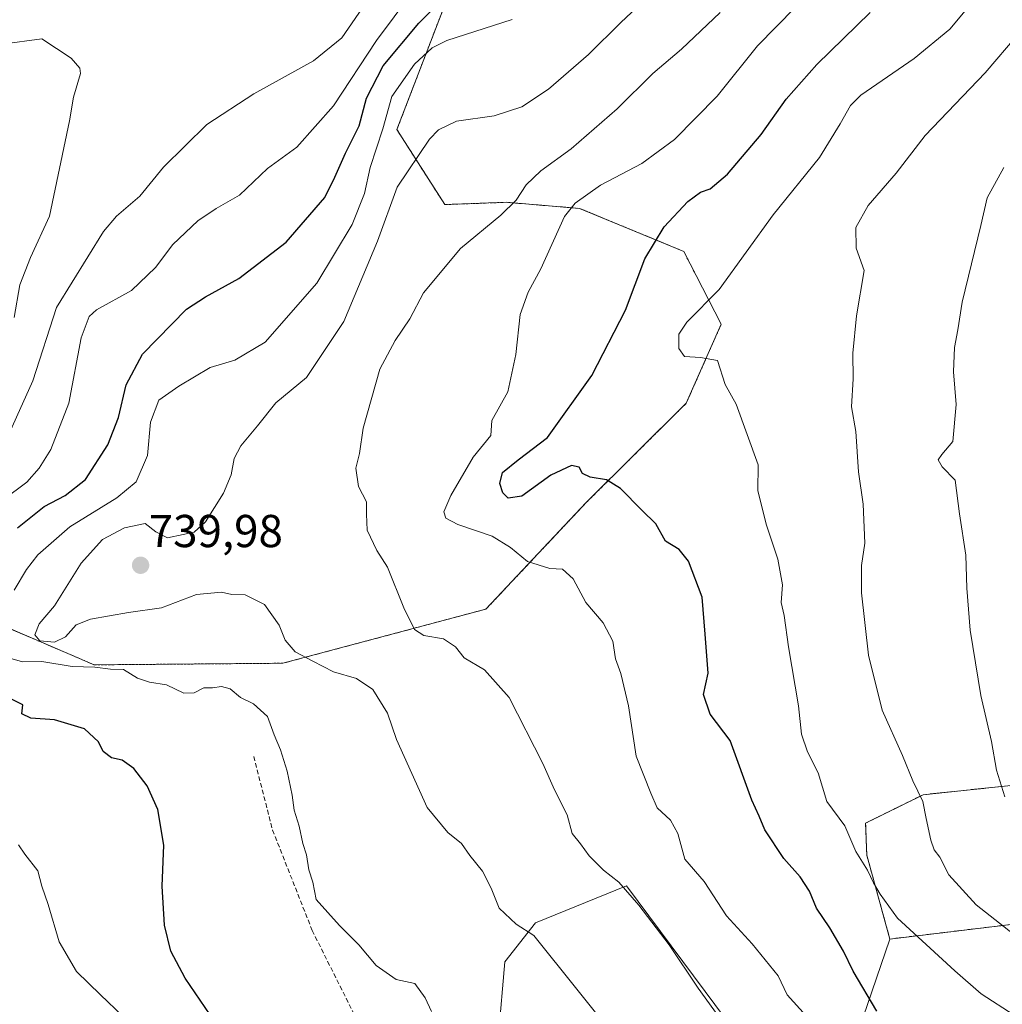
# Model space of a CAD drawing. Units: metres. Extents: x 610969 to 614423, y 4722381 to 4724750.
# Drawn here: x 612741 to 612954, y 4723599 to 4723813 of the extents above; entities that cross this region are included whole.
import ezdxf
from ezdxf.enums import TextEntityAlignment as Align

# ---------------------------------------------------------------- set-up
doc = ezdxf.new("R2010")
doc.units = ezdxf.units.M
doc.header["$MEASUREMENT"] = 0
doc.linetypes.add('TRAZOS', pattern=[0.75, 0.5, -0.25])
doc.linetypes.add('TRAZOSX2', pattern=[1.5, 1, -0.5])
for name, color, linetype, lineweight in [('Arbolado forestal', 92, 'TRAZOS', 0), ('Arbolado forestal CxS', 92, 'Continuous', 0), ('Carátula', 7, 'Continuous', 5), ('Curva de nivel maestra', 36, 'Continuous', 30), ('Curva de nivel normal', 36, 'Continuous', 0), ('Matorral', 135, 'Continuous', 0), ('Matorral CxS', 135, 'Continuous', 0), ('Punto de cota en terreno', 7, 'Continuous', 0), ('Rótulo de punto de cota en terreno', 19, 'Continuous', 0), ('Senda', 19, 'TRAZOSX2', 0)]:
    doc.layers.add(name, color=color, linetype=linetype, lineweight=lineweight)
doc.styles.add('Arial', font='txt', dxfattribs={"height": 0.2})

# ---------------------------------------------------------------- blocks, each defined once
blk = doc.blocks.new('*U155')
at = {"layer": 'Arbolado forestal CxS', "color": 92, "linetype": 'Continuous', "lineweight": 0}
blk.add_polyline3d([(612959.19, 4723616.88, 761.12), (612929.84, 4723613.35, 753.54), (612924.82, 4723631.57, 755.87), (612924.57, 4723638.54, 756.52), (612937.07, 4723644.71, 760.01), (612964.95, 4723647.63, 767.58)], dxfattribs=at)
blk = doc.blocks.new('*U165')
at = {"layer": 'Matorral CxS', "color": 135, "linetype": 'Continuous', "lineweight": 0}
for points in [[(612844.83, 4723592.47, 730.53), (612846.16, 4723608.38, 732.89), (612852.85, 4723616.88, 735.47), (612872.66, 4723624.88, 740.04), (612889.69, 4723601.98, 740.23), (612906.71, 4723579.07, 740.54)], [(612917.29, 4723576.71, 742.92), (612929.84, 4723613.35, 753.54), (612929.84, 4723613.35, 753.54), (612959.19, 4723616.88, 761.12)]]:
    blk.add_polyline3d(points, dxfattribs=at)
blk = doc.blocks.new('*U172')
at = {"layer": 'Curva de nivel normal', "color": 36, "linetype": 'Continuous', "lineweight": 0}
blk.add_polyline3d([(612956.85, 4723596.83, 755), (612949.68, 4723601.43, 755), (612943.96, 4723606.43, 755), (612931.49, 4723617.9, 755), (612927.71, 4723623.1, 755), (612926.28, 4723625.55, 755), (612924.97, 4723628.3, 755), (612922.46, 4723632.4, 755), (612920.05, 4723637.92, 755), (612916.18, 4723643.25, 755), (612914.24, 4723649.46, 755), (612911.93, 4723654, 755), (612910.64, 4723657.86, 755), (612909.99, 4723664.04, 755), (612907.8, 4723676.84, 755), (612906.84, 4723683.67, 755), (612906.26, 4723686.44, 755), (612906.49, 4723690.32, 755), (612905.49, 4723695.88, 755), (612903.07, 4723703.25, 755), (612901.17, 4723710.76, 755), (612901.21, 4723716.39, 755), (612896.46, 4723729.58, 755), (612894.09, 4723733.8, 755), (612892.39, 4723739.01, 755), (612888.72, 4723739.67, 755), (612885.2, 4723739.93, 755), (612883.99, 4723741.64, 755), (612883.96, 4723744.78, 755), (612885.7, 4723747.35, 755), (612892.72, 4723754.49, 755), (612904.52, 4723770.72, 755), (612914.57, 4723783.16, 755), (612919.07, 4723790.49, 755), (612921.28, 4723794.46, 755), (612923.52, 4723796.72, 755), (612935.1, 4723804.66, 755), (612942.87, 4723811.01, 755), (612949.46, 4723819.01, 755)], dxfattribs=at)
blk = doc.blocks.new('*U178')
at = {"layer": 'Curva de nivel normal', "color": 36, "linetype": 'Continuous', "lineweight": 0}
blk.add_polyline3d([(612895.93, 4723591.99, 740), (612888.2, 4723602.66, 740), (612881.87, 4723612.12, 740), (612875.28, 4723620.68, 740), (612870.93, 4723625.71, 740), (612867.65, 4723628.34, 740), (612864.55, 4723631.42, 740), (612862.64, 4723634.02, 740), (612860.83, 4723636.26, 740), (612859.76, 4723640.34, 740), (612856.99, 4723645.76, 740), (612854.43, 4723651.48, 740), (612847.12, 4723665.83, 740), (612841.79, 4723671.84, 740), (612837.36, 4723674.41, 740), (612835.46, 4723676.84, 740), (612832.86, 4723678.57, 740), (612828.58, 4723679.3, 740), (612826.54, 4723680.6, 740), (612824.26, 4723685.34, 740), (612820.74, 4723694.13, 740), (612818.42, 4723697.8, 740), (612816.32, 4723702.16, 740), (612816.12, 4723705.65, 740), (612816.17, 4723708.34, 740), (612814.44, 4723711.68, 740), (612813.82, 4723715.63, 740), (612814.59, 4723718.82, 740), (612815.39, 4723724.33, 740), (612819.05, 4723737.14, 740), (612822.34, 4723743.38, 740), (612825.54, 4723748.09, 740), (612828.53, 4723753.75, 740), (612836.58, 4723763.38, 740), (612845.29, 4723770.59, 740), (612848.67, 4723773.91, 740), (612850.8, 4723777.18, 740), (612854.04, 4723780.26, 740), (612860.57, 4723785.05, 740), (612870.58, 4723793.71, 740), (612878.33, 4723801.37, 740), (612884.58, 4723806.69, 740), (612892.98, 4723814.63, 740)], dxfattribs=at)
blk = doc.blocks.new('*U185')
at = {"layer": 'Curva de nivel normal', "color": 36, "linetype": 'Continuous', "lineweight": 0}
blk.add_polyline3d([(612954.84, 4723644.22, 765), (612953.02, 4723650.06, 765), (612951.9, 4723656.28, 765), (612949.59, 4723666.25, 765), (612947.3, 4723680.49, 765), (612946.55, 4723689.55, 765), (612946.35, 4723696.73, 765), (612945, 4723705.71, 765), (612943.99, 4723713.04, 765), (612941.23, 4723715.94, 765), (612940.32, 4723717.45, 765), (612941.14, 4723718.64, 765), (612943.53, 4723721.47, 765), (612944.23, 4723729.51, 765), (612943.65, 4723736.56, 765), (612943.86, 4723741.84, 765), (612944.63, 4723745.72, 765), (612945.52, 4723751.72, 765), (612949.62, 4723768.38, 765), (612951.01, 4723774.38, 765), (612954.62, 4723780.98, 765)], dxfattribs=at)
blk = doc.blocks.new('*U187')
at = {"layer": 'Curva de nivel normal', "color": 36, "linetype": 'Continuous', "lineweight": 0}
for points in [[(612763.2, 4723596.61, 720), (612758.36, 4723601.26, 720), (612753.13, 4723606.28, 720), (612749.4, 4723612.74, 720), (612747.02, 4723620.83, 720), (612745.59, 4723624.81, 720), (612744.72, 4723628.16, 720), (612741.95, 4723631.76, 720), (612740.58, 4723633.84, 720)], [(612737.21, 4723708.77, 720), (612742.38, 4723712.58, 720), (612745.04, 4723715.67, 720), (612747.54, 4723719.74, 720), (612751.45, 4723729.8, 720), (612754.18, 4723743.99, 720), (612755.9, 4723748.64, 720), (612757.48, 4723750.05, 720), (612765.06, 4723754.27, 720), (612770.34, 4723759.28, 720), (612774.09, 4723764.27, 720), (612779.52, 4723769.38, 720), (612783.52, 4723772.05, 720), (612788.52, 4723774.96, 720), (612794.62, 4723780.78, 720), (612801.01, 4723785.43, 720), (612809.01, 4723794.41, 720), (612818.33, 4723808.55, 720), (612826.02, 4723818.96, 720)]]:
    blk.add_polyline3d(points, dxfattribs=at)
blk = doc.blocks.new('*U190')
at = {"layer": 'Curva de nivel normal', "color": 36, "linetype": 'Continuous', "lineweight": 0}
blk.add_polyline3d([(612911.62, 4723596.68, 745), (612907.51, 4723601.24, 745), (612905.6, 4723605.32, 745), (612899.93, 4723612.32, 745), (612894.34, 4723618.39, 745), (612889.48, 4723625.87, 745), (612885.3, 4723630.68, 745), (612883.75, 4723636.29, 745), (612882.19, 4723639.2, 745), (612879.31, 4723641.85, 745), (612877.91, 4723645.04, 745), (612874.74, 4723653.05, 745), (612873.08, 4723664.05, 745), (612871.41, 4723671.04, 745), (612870.22, 4723674.21, 745), (612869.66, 4723678.05, 745), (612867.58, 4723682.05, 745), (612863.8, 4723686.45, 745), (612861.06, 4723691.64, 745), (612858.74, 4723693.7, 745), (612856, 4723693.85, 745), (612851.12, 4723695.34, 745), (612847.45, 4723698.42, 745), (612843.41, 4723700.88, 745), (612835.96, 4723703.45, 745), (612833.4, 4723704.76, 745), (612832.93, 4723706.15, 745), (612834.48, 4723709.72, 745), (612839.33, 4723718.05, 745), (612843.12, 4723722.73, 745), (612843.38, 4723726.04, 745), (612846.82, 4723732.23, 745), (612848.57, 4723740.38, 745), (612849.53, 4723749.05, 745), (612851.26, 4723753.86, 745), (612854.01, 4723758.96, 745), (612859.15, 4723770.32, 745), (612861.49, 4723773.22, 745), (612867, 4723777.12, 745), (612875.93, 4723781.84, 745), (612883.04, 4723787.06, 745), (612892.35, 4723796.48, 745), (612901.11, 4723807.4, 745), (612909.23, 4723815.71, 745)], dxfattribs=at)
blk = doc.blocks.new('*U203')
at = {"layer": 'Curva de nivel normal', "color": 36, "linetype": 'Continuous', "lineweight": 0}
blk.add_polyline3d([(612961.73, 4723610.42, 760), (612948.61, 4723620.8, 760), (612942.65, 4723627.31, 760), (612940.69, 4723631.17, 760), (612939.48, 4723632.76, 760), (612938.73, 4723634.83, 760), (612937.71, 4723639.52, 760), (612937, 4723643.25, 760), (612934.8, 4723647.74, 760), (612932.58, 4723653.19, 760), (612928.2, 4723663.08, 760), (612925.2, 4723675.02, 760), (612923.71, 4723688.57, 760), (612923.66, 4723694.51, 760), (612924.39, 4723699.38, 760), (612924.01, 4723707.82, 760), (612923.03, 4723714.86, 760), (612922.43, 4723723.62, 760), (612921.52, 4723729.01, 760), (612921.83, 4723735.05, 760), (612921.78, 4723740.62, 760), (612922.58, 4723748.72, 760), (612924.29, 4723758.57, 760), (612922.49, 4723763.48, 760), (612922.47, 4723767.91, 760), (612925.1, 4723772.72, 760), (612931.23, 4723779.72, 760), (612937.48, 4723787.93, 760), (612950.54, 4723801.58, 760), (612957.68, 4723809.92, 760)], dxfattribs=at)
blk = doc.blocks.new('*U205')
at = {"layer": 'Curva de nivel normal', "color": 36, "linetype": 'Continuous', "lineweight": 0}
blk.add_polyline3d([(612736.49, 4723718.87, 715), (612743.69, 4723734.65, 715), (612748.8, 4723750.53, 715), (612759.03, 4723767.05, 715), (612761.85, 4723770.38, 715), (612766.93, 4723774.72, 715), (612772.05, 4723781.05, 715), (612781.49, 4723790.34, 715), (612791.68, 4723797, 715), (612804.62, 4723804.14, 715), (612810.76, 4723809.12, 715), (612815.94, 4723816.62, 715)], dxfattribs=at)
blk = doc.blocks.new('*U215')
at = {"layer": 'Curva de nivel normal', "color": 36, "linetype": 'Continuous', "lineweight": 0}
blk.add_polyline3d([(612870.92, 4723591.14, 735), (612852.52, 4723614.11, 735), (612848.68, 4723616.56, 735), (612844.96, 4723620.06, 735), (612843.2, 4723624.43, 735), (612841.35, 4723628.08, 735), (612838.58, 4723631.47, 735), (612836.76, 4723634.14, 735), (612833.78, 4723636.5, 735), (612829.35, 4723641.9, 735), (612822.67, 4723656.71, 735), (612820.7, 4723662.44, 735), (612817.49, 4723667.55, 735), (612814, 4723669.94, 735), (612808.97, 4723671.39, 735), (612804.5, 4723673.71, 735), (612800.64, 4723675.74, 735), (612798.45, 4723678.31, 735), (612797.16, 4723681.56, 735), (612793.97, 4723686.01, 735), (612789.75, 4723688.12, 735), (612786.86, 4723688.23, 735), (612784.64, 4723688.68, 735), (612779.18, 4723688.21, 735), (612771.62, 4723685.32, 735), (612764.46, 4723684.26, 735), (612756.19, 4723682.88, 735), (612753.04, 4723681.58, 735), (612750.77, 4723679.02, 735), (612748.35, 4723677.88, 735), (612745.2, 4723678.16, 735), (612744.11, 4723679.46, 735), (612745.04, 4723681.82, 735), (612748.35, 4723685.76, 735), (612754.18, 4723695.04, 735), (612758.82, 4723700.14, 735), (612763.58, 4723702.71, 735), (612768.08, 4723703.63, 735), (612770.4, 4723701.81, 735), (612772.94, 4723700.52, 735), (612776.35, 4723701.22, 735), (612778.68, 4723701.72, 735), (612781.19, 4723704.01, 735), (612785.08, 4723710.22, 735), (612786.73, 4723714.23, 735), (612787.39, 4723717.72, 735), (612788.87, 4723720.49, 735), (612792.46, 4723724.82, 735), (612796.43, 4723729.83, 735), (612803.09, 4723735.38, 735), (612811.23, 4723747.54, 735), (612818.54, 4723764.99, 735), (612822.84, 4723776.67, 735), (612829.84, 4723787.14, 735), (612831.79, 4723789.17, 735), (612835.67, 4723791.02, 735), (612843.89, 4723792.19, 735), (612849.88, 4723794.18, 735), (612855.66, 4723798, 735), (612864.4, 4723805.55, 735), (612871.42, 4723812.46, 735), (612882.96, 4723823.4, 735)], dxfattribs=at)
blk = doc.blocks.new('*U216')
at = {"layer": 'Curva de nivel normal', "color": 36, "linetype": 'Continuous', "lineweight": 0}
for points in [[(612830.24, 4723597.63, 730), (612828.86, 4723600.58, 730), (612826.65, 4723603.67, 730), (612822.62, 4723604.55, 730), (612818.26, 4723607.59, 730), (612814.49, 4723612.09, 730), (612810.3, 4723616.32, 730), (612805.24, 4723621.95, 730), (612804.48, 4723625.73, 730), (612803.64, 4723628.4, 730), (612803.14, 4723631.65, 730), (612802.34, 4723634.12, 730), (612801.5, 4723637.9, 730), (612800.42, 4723641.36, 730), (612800.03, 4723644.63, 730), (612798.89, 4723649.85, 730), (612797.47, 4723654.47, 730), (612796.07, 4723657.7, 730), (612794.62, 4723661.72, 730), (612791.59, 4723664.48, 730), (612788.78, 4723665.82, 730), (612786.56, 4723667.69, 730), (612784.65, 4723668.25, 730), (612782.72, 4723667.9, 730), (612780.83, 4723667.9, 730), (612778.74, 4723666.85, 730), (612776.43, 4723666.74, 730), (612772.7, 4723668.61, 730), (612769.01, 4723669.14, 730), (612766.43, 4723670.02, 730), (612763.35, 4723671.91, 730), (612760.54, 4723671.96, 730), (612757.11, 4723672.41, 730), (612752.17, 4723672.54, 730), (612745.6, 4723673.64, 730), (612741.45, 4723673.57, 730), (612736.89, 4723674.9, 730)], [(612739.61, 4723689.16, 730), (612742.27, 4723693.63, 730), (612744.72, 4723696.85, 730), (612751.72, 4723702.9, 730), (612761.94, 4723709.18, 730), (612766.13, 4723712.72, 730), (612768.56, 4723718.41, 730), (612769.2, 4723725.64, 730), (612771.04, 4723730.44, 730), (612775.35, 4723733.46, 730), (612782.15, 4723737.56, 730), (612787.57, 4723739.12, 730), (612794.1, 4723743.04, 730), (612805.36, 4723755.84, 730), (612813.04, 4723768.61, 730), (612815.74, 4723775.3, 730), (612816.91, 4723780.95, 730), (612819.72, 4723789.38, 730), (612821.64, 4723796.38, 730), (612826.59, 4723803.44, 730), (612830.44, 4723807, 730), (612833.59, 4723808.58, 730), (612847.8, 4723813.12, 730)]]:
    blk.add_polyline3d(points, dxfattribs=at)
blk = doc.blocks.new('*U217')
at = {"layer": 'Curva de nivel normal', "color": 36, "linetype": 'Continuous', "lineweight": 0}
blk.add_polyline3d([(612739.57, 4723748.38, 710), (612740.81, 4723755.52, 710), (612743.17, 4723761.4, 710), (612747.25, 4723770.42, 710), (612751.66, 4723791.13, 710), (612752.49, 4723796.25, 710), (612753.98, 4723801.37, 710), (612753.88, 4723802.54, 710), (612751.97, 4723804.76, 710), (612745.6, 4723808.9, 710), (612737.03, 4723807.74, 710)], dxfattribs=at)
blk = doc.blocks.new('*U222')
at = {"layer": 'Curva de nivel maestra', "color": 36, "linetype": 'Continuous', "lineweight": 30}
for points in [[(612782.19, 4723596.9, 725), (612776.78, 4723604.83, 725), (612773.67, 4723610.72, 725), (612772.28, 4723616.33, 725), (612771.78, 4723624.82, 725), (612772.1, 4723633.76, 725), (612770.82, 4723641.48, 725), (612768.51, 4723646.66, 725), (612765.58, 4723650.4, 725), (612763.08, 4723652.19, 725), (612760.75, 4723652.73, 725), (612758.95, 4723654.06, 725), (612757.94, 4723656.22, 725), (612754.9, 4723659, 725), (612748.4, 4723660.96, 725), (612743.21, 4723661.35, 725), (612741.27, 4723662.25, 725), (612741.47, 4723664.2, 725), (612737.29, 4723666.33, 725)], [(612740.35, 4723702.72, 725), (612746.12, 4723707.3, 725), (612750.66, 4723709.72, 725), (612755.07, 4723713.22, 725), (612759.97, 4723720.74, 725), (612762.29, 4723726.64, 725), (612763.93, 4723733.74, 725), (612767.51, 4723740.4, 725), (612777.01, 4723750.18, 725), (612781.19, 4723752.91, 725), (612788.41, 4723756.84, 725), (612798.66, 4723764.72, 725), (612807.1, 4723774.43, 725), (612809.3, 4723778.9, 725), (612811.55, 4723784.1, 725), (612814.58, 4723790.05, 725), (612816.15, 4723796.04, 725), (612819.8, 4723803.04, 725), (612827.52, 4723812.37, 725), (612831.64, 4723816.5, 725)]]:
    blk.add_polyline3d(points, dxfattribs=at)
blk = doc.blocks.new('*U229')
at = {"layer": 'Curva de nivel maestra', "color": 36, "linetype": 'Continuous', "lineweight": 30}
blk.add_polyline3d([(612926.99, 4723597.71, 750), (612921.88, 4723606.39, 750), (612919.8, 4723610.74, 750), (612916.81, 4723615.77, 750), (612913.92, 4723620.04, 750), (612912.36, 4723623.73, 750), (612910.36, 4723626.87, 750), (612906.77, 4723630.84, 750), (612902.7, 4723637.05, 750), (612901.44, 4723640.05, 750), (612899.82, 4723643.55, 750), (612895.11, 4723656.49, 750), (612890.78, 4723662.18, 750), (612889.38, 4723666.5, 750), (612890.36, 4723671.13, 750), (612889.71, 4723679.58, 750), (612889.04, 4723687.64, 750), (612886.09, 4723695.47, 750), (612884.04, 4723697.96, 750), (612881.08, 4723699.82, 750), (612879.03, 4723703.54, 750), (612875.92, 4723706.54, 750), (612871.29, 4723711.27, 750), (612868.26, 4723713.15, 750), (612864.75, 4723713.67, 750), (612863.1, 4723714.51, 750), (612862.36, 4723715.86, 750), (612860.69, 4723716.25, 750), (612856.16, 4723714.12, 750), (612849.89, 4723709.58, 750), (612846.9, 4723709.11, 750), (612845.73, 4723710.26, 750), (612845.11, 4723712.32, 750), (612845.71, 4723714.68, 750), (612849.07, 4723717.48, 750), (612855.46, 4723722.3, 750), (612865.08, 4723735.79, 750), (612872.44, 4723750, 750), (612876.62, 4723761.12, 750), (612880.83, 4723768.12, 750), (612885.96, 4723773.61, 750), (612888.67, 4723775.64, 750), (612890.8, 4723776.35, 750), (612894.54, 4723779.5, 750), (612901.88, 4723788.16, 750), (612907.28, 4723795.82, 750), (612913.97, 4723803.37, 750), (612925.57, 4723814.63, 750)], dxfattribs=at)
blk = doc.blocks.new('5PATER')
at = {"layer": 'Carátula', "linetype": 'Continuous', "lineweight": 5}
h = blk.add_hatch(color=250, dxfattribs=at)
edge = h.paths.add_edge_path()
edge.add_ellipse((0, 0.01), major_axis=(-1.33, -1.34), ratio=0.999422, start_angle=0, end_angle=360)

msp = doc.modelspace()

# ---------------------------------------------------------------- linework, layer by layer
at = {"layer": 'Arbolado forestal', "color": 92, "linetype": 'TRAZOS', "lineweight": 0}
for points in [[(612567.95, 4723682.31, 654.66), (612573.82, 4723676.44, 660.66), (612597.52, 4723676.09, 668.3), (612637.23, 4723675.27, 685.27), (612690.07, 4723684.66, 712.9), (612719.03, 4723683.86, 725.38), (612732.34, 4723683.49, 728.79), (612757, 4723672.92, 729.82), (612797.99, 4723673.27, 733.83), (612842.09, 4723685.03, 742.05), (612863.85, 4723708.16, 748.4), (612885.62, 4723729.78, 753.79), (612893.2, 4723746.92, 755.68), (612885.05, 4723762.76, 751.65), (612862.44, 4723772.09, 745.52), (612846.49, 4723773.41, 739.49), (612833.15, 4723772.92, 738.39), (612822.75, 4723789.21, 731.76), (612835.77, 4723823.16, 722.74)], [(612929.84, 4723613.35, 753.54), (612924.82, 4723631.57, 755.87), (612924.57, 4723638.54, 756.52), (612937.07, 4723644.71, 760.01), (612964.95, 4723647.63, 767.58)], [(612959.19, 4723616.88, 761.12), (612929.84, 4723613.35, 753.54)]]:
    msp.add_polyline3d(points, dxfattribs=at)
at = {"layer": 'Arbolado forestal CxS', "color": 92, "linetype": 'Continuous', "lineweight": 0}
msp.add_polyline3d([(612835.77, 4723823.16, 722.74), (612822.75, 4723789.21, 731.76), (612833.15, 4723772.92, 738.39), (612846.49, 4723773.41, 739.49), (612862.44, 4723772.09, 745.52), (612885.05, 4723762.76, 751.65), (612893.21, 4723746.92, 755.68), (612885.62, 4723729.78, 753.79), (612863.85, 4723708.16, 748.4), (612842.09, 4723685.03, 742.05), (612797.99, 4723673.27, 733.83), (612757, 4723672.92, 729.82), (612732.34, 4723683.49, 728.79), (612719.03, 4723683.86, 725.38), (612690.07, 4723684.66, 712.9), (612637.23, 4723675.27, 685.27), (612597.52, 4723676.09, 668.3), (612573.82, 4723676.44, 660.66), (612567.95, 4723682.31, 654.66), (612584.6, 4723699.1, 654.02), (612594.96, 4723726.95, 646.85), (612615.25, 4723765.59, 644.77), (612620.79, 4723819.75, 643.37)], dxfattribs=at)
at = {"layer": 'Matorral', "color": 135, "linetype": 'Continuous', "lineweight": 0}
for points in [[(612567.95, 4723682.31, 654.66), (612573.82, 4723676.44, 660.66), (612597.52, 4723676.09, 668.3), (612637.23, 4723675.27, 685.27), (612690.07, 4723684.66, 712.9), (612719.03, 4723683.86, 725.38), (612732.34, 4723683.49, 728.79), (612757, 4723672.92, 729.82), (612797.99, 4723673.27, 733.83), (612842.09, 4723685.03, 742.05), (612863.85, 4723708.16, 748.4), (612885.62, 4723729.78, 753.79), (612893.2, 4723746.92, 755.68), (612885.05, 4723762.76, 751.65), (612862.44, 4723772.09, 745.52), (612846.49, 4723773.41, 739.49), (612833.15, 4723772.92, 738.39), (612822.75, 4723789.21, 731.76), (612835.77, 4723823.16, 722.74)], [(612929.84, 4723613.35, 753.54), (612924.82, 4723631.57, 755.87), (612924.57, 4723638.54, 756.52), (612937.07, 4723644.71, 760.01), (612964.95, 4723647.63, 767.58)], [(612906.71, 4723579.07, 740.54), (612889.69, 4723601.98, 740.23), (612872.66, 4723624.88, 740.04), (612852.85, 4723616.88, 735.47), (612846.16, 4723608.39, 732.89), (612844.83, 4723592.47, 730.53)], [(612959.19, 4723616.88, 761.12), (612929.84, 4723613.35, 753.54)], [(612929.84, 4723613.35, 753.54), (612917.29, 4723576.71, 742.92)]]:
    msp.add_polyline3d(points, dxfattribs=at)
at = {"layer": 'Matorral CxS', "color": 135, "linetype": 'Continuous', "lineweight": 0}
for points in [[(612534.74, 4723653.49, 642.62), (612567.95, 4723682.31, 654.66), (612573.82, 4723676.44, 660.66), (612597.52, 4723676.09, 668.3), (612637.23, 4723675.27, 685.27), (612690.07, 4723684.66, 712.9), (612719.03, 4723683.86, 725.38), (612732.34, 4723683.49, 728.79), (612757, 4723672.92, 729.82), (612797.99, 4723673.27, 733.83), (612842.09, 4723685.03, 742.05), (612863.85, 4723708.16, 748.4), (612885.62, 4723729.78, 753.79), (612893.21, 4723746.92, 755.68), (612885.05, 4723762.76, 751.65), (612862.44, 4723772.09, 745.52), (612846.49, 4723773.41, 739.49), (612833.15, 4723772.92, 738.39), (612822.75, 4723789.21, 731.76), (612835.77, 4723823.16, 722.74)], [(612964.95, 4723647.63, 767.58), (612937.07, 4723644.71, 760.01), (612924.57, 4723638.54, 756.52), (612924.82, 4723631.57, 755.87), (612929.84, 4723613.35, 753.54), (612917.29, 4723576.71, 742.92)], [(612906.71, 4723579.07, 740.54), (612889.69, 4723601.98, 740.23), (612872.66, 4723624.88, 740.04), (612852.85, 4723616.88, 735.47), (612846.16, 4723608.38, 732.89), (612844.83, 4723592.47, 730.53)]]:
    msp.add_polyline3d(points, dxfattribs=at)
at = {"layer": 'Senda', "color": 19, "linetype": 'TRAZOSX2', "lineweight": 0}
msp.add_polyline3d([(612791.64, 4723653.03, 728.71), (612795.74, 4723637.03, 729.02), (612804.34, 4723615.23, 729.32), (612816.84, 4723590.23, 727.08), (612817.14, 4723579.93, 725.41)], dxfattribs=at)

# ---------------------------------------------------------------- block references
at = {"layer": 'Arbolado forestal CxS', "color": 92, "linetype": 'Continuous', "lineweight": 0}
msp.add_blockref('*U155', (0, 0), dxfattribs=at)
at = {"layer": 'Curva de nivel maestra', "color": 36, "linetype": 'Continuous', "lineweight": 30}
for name in ['*U229', '*U222']:
    msp.add_blockref(name, (0, 0), dxfattribs=at)
at = {"layer": 'Curva de nivel normal', "color": 36, "linetype": 'Continuous', "lineweight": 0}
for name in ['*U190', '*U172', '*U203', '*U185', '*U205', '*U187', '*U216', '*U215', '*U178', '*U217']:
    msp.add_blockref(name, (0, 0), dxfattribs=at)
at = {"layer": 'Matorral CxS', "color": 135, "linetype": 'Continuous', "lineweight": 0}
msp.add_blockref('*U165', (0, 0), dxfattribs=at)
at = {"layer": 'Punto de cota en terreno', "linetype": 'Continuous', "lineweight": 0}
msp.add_blockref('5PATER', (612767.07, 4723694.55, 739.98), dxfattribs=at)

# ---------------------------------------------------------------- texts
at = {"layer": 'Rótulo de punto de cota en terreno', "color": 19, "linetype": 'Continuous', "lineweight": 0, "style": 'Arial'}
msp.add_text('739,98', height=7, dxfattribs=at).set_placement((612768.83, 4723696.31), align=Align.BOTTOM_LEFT)

doc.saveas('drawing.dxf')
